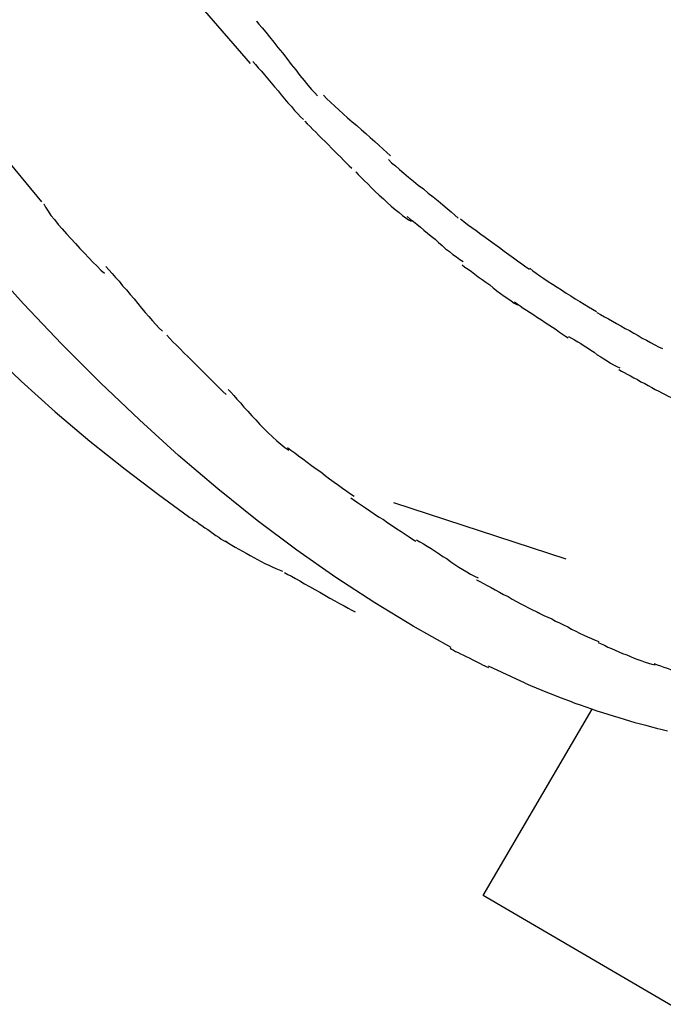
# Model space of a CAD drawing. Extents: x -41.4 to 41.4, y -23 to 23.
# Drawn here: x 11.6 to 12.1, y 20.6 to 21.5 of the extents above; entities that cross this region are included whole.
import ezdxf

# ---------------------------------------------------------------- set-up
doc = ezdxf.new("R2010")
doc.units = 0
doc.layers.get('0').update_dxf_attribs({"linetype": 'CONTINUOUS'})

msp = doc.modelspace()

# ---------------------------------------------------------------- linework, layer by layer
at = {"color": 0}
for points in [[(11.7624, 21.4239), (11.7188, 21.474), (11.6766, 21.5263), (11.636, 21.5802), (11.5974, 21.6355), (11.5607, 21.6917), (11.5262, 21.7484), (11.4941, 21.8052), (11.4644, 21.8618), (11.437, 21.9179), (11.4121, 21.9733), (11.3897, 22.0275), (11.3696, 22.0804), (11.3519, 22.1317), (11.3363, 22.1814), (11.323, 22.2295), (11.3115, 22.2763), (11.3017, 22.3228), (11.2934, 22.3702), (11.2868, 22.4178), (11.2823, 22.4654)], [(11.5813, 21.304), (11.5307, 21.3649), (11.4821, 21.4283), (11.4355, 21.4933), (11.3916, 21.5595), (11.3502, 21.6266), (11.3116, 21.6938), (11.276, 21.7609), (11.2433, 21.8275), (11.2135, 21.893), (11.1868, 21.9573), (11.1629, 22.02), (11.142, 22.0809), (11.1237, 22.1396), (11.1082, 22.1959), (11.0949, 22.2512), (11.0834, 22.3068), (11.0739, 22.3629), (11.0666, 22.4193)], [(11.7674, 21.4608), (11.7674, 21.4608), (11.7696, 21.4581), (11.7724, 21.455), (11.7755, 21.4513), (11.7789, 21.4472), (11.7824, 21.4426), (11.7861, 21.438), (11.79, 21.4331), (11.7939, 21.4283), (11.7976, 21.4232), (11.8015, 21.4184), (11.8051, 21.4136), (11.8088, 21.4093), (11.812, 21.4051), (11.8152, 21.4015), (11.818, 21.3984), (11.8205, 21.396)], [(11.7674, 21.4608), (11.7674, 21.4608), (11.7696, 21.4581), (11.7724, 21.455), (11.7755, 21.4513), (11.7789, 21.4472), (11.7824, 21.4426), (11.7861, 21.438), (11.79, 21.4331), (11.7939, 21.4283), (11.7976, 21.4232), (11.8015, 21.4184), (11.8051, 21.4136), (11.8088, 21.4093), (11.812, 21.4051), (11.8152, 21.4015), (11.818, 21.3984), (11.8205, 21.396)], [(11.7642, 21.4257), (11.7642, 21.4257), (11.7665, 21.4231), (11.769, 21.4203), (11.7717, 21.4172), (11.7745, 21.4141), (11.7772, 21.4106), (11.7802, 21.4073), (11.7832, 21.4037), (11.7862, 21.4004), (11.7889, 21.3968), (11.7919, 21.3933), (11.7947, 21.3899), (11.7977, 21.3866), (11.8004, 21.3833), (11.8032, 21.3804), (11.8057, 21.3776), (11.8083, 21.3753)], [(11.7642, 21.4257), (11.7642, 21.4257), (11.7665, 21.4231), (11.769, 21.4203), (11.7717, 21.4172), (11.7745, 21.4141), (11.7772, 21.4106), (11.7802, 21.4073), (11.7832, 21.4037), (11.7862, 21.4004), (11.7889, 21.3968), (11.7919, 21.3933), (11.7947, 21.3899), (11.7977, 21.3866), (11.8004, 21.3833), (11.8032, 21.3804), (11.8057, 21.3776), (11.8083, 21.3753)], [(11.8256, 21.3966), (11.8256, 21.3966), (11.8285, 21.3934), (11.8318, 21.3903), (11.8353, 21.387), (11.839, 21.3838), (11.8426, 21.3802), (11.8465, 21.3769), (11.8504, 21.3734), (11.8545, 21.3701), (11.8584, 21.3665), (11.8623, 21.3632), (11.8661, 21.3597), (11.87, 21.3564), (11.8736, 21.3531), (11.8772, 21.3498), (11.8805, 21.3467), (11.8837, 21.3438)], [(11.8256, 21.3966), (11.8256, 21.3966), (11.8285, 21.3934), (11.8318, 21.3903), (11.8353, 21.387), (11.839, 21.3838), (11.8426, 21.3802), (11.8465, 21.3769), (11.8504, 21.3734), (11.8545, 21.3701), (11.8584, 21.3665), (11.8623, 21.3632), (11.8661, 21.3597), (11.87, 21.3564), (11.8736, 21.3531), (11.8772, 21.3498), (11.8805, 21.3467), (11.8837, 21.3438)], [(11.8094, 21.374), (11.8094, 21.374), (11.8115, 21.3716), (11.8139, 21.3693), (11.8163, 21.3667), (11.8189, 21.3643), (11.8215, 21.3616), (11.8242, 21.3589), (11.8269, 21.3562), (11.8298, 21.3535), (11.8324, 21.3506), (11.8351, 21.3479), (11.8378, 21.3452), (11.8405, 21.3426), (11.8429, 21.34), (11.8455, 21.3376), (11.8479, 21.3352), (11.8503, 21.3331)], [(11.8094, 21.374), (11.8094, 21.374), (11.8115, 21.3716), (11.8139, 21.3693), (11.8163, 21.3667), (11.8189, 21.3643), (11.8215, 21.3616), (11.8242, 21.3589), (11.8269, 21.3562), (11.8298, 21.3535), (11.8324, 21.3506), (11.8351, 21.3479), (11.8378, 21.3452), (11.8405, 21.3426), (11.8429, 21.34), (11.8455, 21.3376), (11.8479, 21.3352), (11.8503, 21.3331)], [(11.882, 21.3408), (11.882, 21.3408), (11.8847, 21.3379), (11.8879, 21.3351), (11.8914, 21.3319), (11.8953, 21.3288), (11.8993, 21.3253), (11.9035, 21.322), (11.9077, 21.3185), (11.9122, 21.3152), (11.9164, 21.3116), (11.9208, 21.3082), (11.9249, 21.3048), (11.929, 21.3015), (11.9327, 21.2982), (11.9362, 21.2952), (11.9394, 21.2923), (11.9424, 21.2897)], [(11.882, 21.3408), (11.882, 21.3408), (11.8847, 21.3379), (11.8879, 21.3351), (11.8914, 21.3319), (11.8953, 21.3288), (11.8993, 21.3253), (11.9035, 21.322), (11.9077, 21.3185), (11.9122, 21.3152), (11.9164, 21.3116), (11.9208, 21.3082), (11.9249, 21.3048), (11.929, 21.3015), (11.9327, 21.2982), (11.9362, 21.2952), (11.9394, 21.2923), (11.9424, 21.2897)], [(11.8536, 21.3301), (11.8536, 21.3301), (11.8556, 21.3278), (11.8581, 21.3253), (11.8608, 21.3224), (11.8639, 21.3195), (11.8671, 21.3162), (11.8704, 21.313), (11.8739, 21.3097), (11.8775, 21.3066), (11.8808, 21.3033), (11.8844, 21.3002), (11.8877, 21.2972), (11.8911, 21.2946), (11.894, 21.2921), (11.8969, 21.2901), (11.8994, 21.2884), (11.9017, 21.2873)], [(11.8536, 21.3301), (11.8536, 21.3301), (11.8556, 21.3278), (11.8581, 21.3253), (11.8608, 21.3224), (11.8639, 21.3195), (11.8671, 21.3162), (11.8704, 21.313), (11.8739, 21.3097), (11.8775, 21.3066), (11.8808, 21.3033), (11.8844, 21.3002), (11.8877, 21.2972), (11.8911, 21.2946), (11.894, 21.2921), (11.8969, 21.2901), (11.8994, 21.2884), (11.9017, 21.2873)], [(11.5831, 21.3023), (11.5831, 21.3023), (11.5846, 21.2992), (11.5867, 21.2959), (11.5892, 21.2922), (11.5923, 21.2885), (11.5954, 21.2844), (11.5989, 21.2804), (11.6026, 21.2762), (11.6065, 21.2721), (11.6104, 21.2677), (11.6143, 21.2635), (11.6182, 21.2594), (11.6221, 21.2555), (11.6257, 21.2516), (11.6293, 21.2481), (11.6326, 21.2448), (11.6357, 21.242)], [(11.5831, 21.3023), (11.5831, 21.3023), (11.5846, 21.2992), (11.5867, 21.2959), (11.5892, 21.2922), (11.5923, 21.2885), (11.5954, 21.2844), (11.5989, 21.2804), (11.6026, 21.2762), (11.6065, 21.2721), (11.6104, 21.2677), (11.6143, 21.2635), (11.6182, 21.2594), (11.6221, 21.2555), (11.6257, 21.2516), (11.6293, 21.2481), (11.6326, 21.2448), (11.6357, 21.242)], [(11.898, 21.2911), (11.898, 21.2911), (11.9007, 21.289), (11.9035, 21.2869), (11.9065, 21.2845), (11.9096, 21.2821), (11.9126, 21.2794), (11.9158, 21.2769), (11.919, 21.2742), (11.9223, 21.2716), (11.9253, 21.2687), (11.9285, 21.266), (11.9315, 21.2633), (11.9348, 21.2609), (11.9378, 21.2584), (11.9409, 21.2561), (11.9437, 21.254), (11.9467, 21.2522)], [(11.898, 21.2911), (11.898, 21.2911), (11.9007, 21.289), (11.9035, 21.2869), (11.9065, 21.2845), (11.9096, 21.2821), (11.9126, 21.2794), (11.9158, 21.2769), (11.919, 21.2742), (11.9223, 21.2716), (11.9253, 21.2687), (11.9285, 21.266), (11.9315, 21.2633), (11.9348, 21.2609), (11.9378, 21.2584), (11.9409, 21.2561), (11.9437, 21.254), (11.9467, 21.2522)], [(11.9443, 21.2893), (11.9443, 21.2893), (11.9472, 21.2868), (11.9506, 21.2844), (11.9541, 21.2817), (11.958, 21.279), (11.9619, 21.276), (11.9659, 21.2732), (11.97, 21.2702), (11.9742, 21.2673), (11.9781, 21.2643), (11.9823, 21.2613), (11.9862, 21.2583), (11.9903, 21.2555), (11.9939, 21.2527), (11.9976, 21.2501), (12.001, 21.2476), (12.0042, 21.2454)], [(11.9443, 21.2893), (11.9443, 21.2893), (11.9472, 21.2868), (11.9506, 21.2844), (11.9541, 21.2817), (11.958, 21.279), (11.9619, 21.276), (11.9659, 21.2732), (11.97, 21.2702), (11.9742, 21.2673), (11.9781, 21.2643), (11.9823, 21.2613), (11.9862, 21.2583), (11.9903, 21.2555), (11.9939, 21.2527), (11.9976, 21.2501), (12.001, 21.2476), (12.0042, 21.2454)], [(11.9362, 20.9174), (11.9033, 20.9357), (11.87, 20.9559), (11.8363, 20.9779), (11.8024, 21.0018), (11.7682, 21.0275), (11.7341, 21.0549), (11.6999, 21.0839), (11.666, 21.1147), (11.6321, 21.1469), (11.5986, 21.1805), (11.5655, 21.2154), (11.5329, 21.2516)], [(11.6369, 21.2479), (11.6369, 21.2479), (11.6395, 21.245), (11.6423, 21.2419), (11.6452, 21.2384), (11.6483, 21.235), (11.6514, 21.2312), (11.6547, 21.2275), (11.658, 21.2236), (11.6613, 21.2198), (11.6645, 21.2157), (11.6678, 21.2118), (11.6709, 21.208), (11.6742, 21.2044), (11.6772, 21.2008), (11.6802, 21.1975), (11.683, 21.1944), (11.6859, 21.1918)], [(11.6369, 21.2479), (11.6369, 21.2479), (11.6395, 21.245), (11.6423, 21.2419), (11.6452, 21.2384), (11.6483, 21.235), (11.6514, 21.2312), (11.6547, 21.2275), (11.658, 21.2236), (11.6613, 21.2198), (11.6645, 21.2157), (11.6678, 21.2118), (11.6709, 21.208), (11.6742, 21.2044), (11.6772, 21.2008), (11.6802, 21.1975), (11.683, 21.1944), (11.6859, 21.1918)], [(11.9458, 21.2493), (11.9458, 21.2493), (11.9482, 21.2474), (11.9509, 21.2455), (11.9538, 21.2434), (11.9568, 21.2413), (11.9598, 21.2389), (11.9631, 21.2366), (11.9664, 21.2342), (11.9697, 21.2318), (11.9727, 21.2292), (11.976, 21.2268), (11.9791, 21.2244), (11.9824, 21.2222), (11.9853, 21.22), (11.9883, 21.218), (11.991, 21.2161), (11.9937, 21.2145)], [(11.9458, 21.2493), (11.9458, 21.2493), (11.9482, 21.2474), (11.9509, 21.2455), (11.9538, 21.2434), (11.9568, 21.2413), (11.9598, 21.2389), (11.9631, 21.2366), (11.9664, 21.2342), (11.9697, 21.2318), (11.9727, 21.2292), (11.976, 21.2268), (11.9791, 21.2244), (11.9824, 21.2222), (11.9853, 21.22), (11.9883, 21.218), (11.991, 21.2161), (11.9937, 21.2145)], [(12.0045, 21.2463), (12.0045, 21.2463), (12.0071, 21.2442), (12.0101, 21.2421), (12.0133, 21.2397), (12.0168, 21.2375), (12.0204, 21.2349), (12.0242, 21.2325), (12.0281, 21.2299), (12.0321, 21.2275), (12.036, 21.2248), (12.04, 21.2224), (12.0439, 21.2199), (12.0479, 21.2175), (12.0516, 21.2151), (12.0554, 21.2128), (12.0589, 21.2107), (12.0624, 21.2088)], [(12.0045, 21.2463), (12.0045, 21.2463), (12.0071, 21.2442), (12.0101, 21.2421), (12.0133, 21.2397), (12.0168, 21.2375), (12.0204, 21.2349), (12.0242, 21.2325), (12.0281, 21.2299), (12.0321, 21.2275), (12.036, 21.2248), (12.04, 21.2224), (12.0439, 21.2199), (12.0479, 21.2175), (12.0516, 21.2151), (12.0554, 21.2128), (12.0589, 21.2107), (12.0624, 21.2088)], [(11.9913, 21.2172), (11.9913, 21.2172), (11.9935, 21.2155), (11.996, 21.2138), (11.9987, 21.2118), (12.0017, 21.21), (12.0047, 21.2079), (12.0079, 21.2058), (12.0112, 21.2037), (12.0145, 21.2016), (12.0177, 21.1993), (12.021, 21.1972), (12.0241, 21.1951), (12.0273, 21.1931), (12.0301, 21.191), (12.0329, 21.1892), (12.0354, 21.1875), (12.0379, 21.1861)], [(11.9913, 21.2172), (11.9913, 21.2172), (11.9935, 21.2155), (11.996, 21.2138), (11.9987, 21.2118), (12.0017, 21.21), (12.0047, 21.2079), (12.0079, 21.2058), (12.0112, 21.2037), (12.0145, 21.2016), (12.0177, 21.1993), (12.021, 21.1972), (12.0241, 21.1951), (12.0273, 21.1931), (12.0301, 21.191), (12.0329, 21.1892), (12.0354, 21.1875), (12.0379, 21.1861)], [(12.0627, 21.2079), (12.0627, 21.2079), (12.0659, 21.2061), (12.0692, 21.2043), (12.0726, 21.2023), (12.0762, 21.2005), (12.0798, 21.1984), (12.0835, 21.1963), (12.0871, 21.1942), (12.091, 21.1922), (12.0946, 21.19), (12.0984, 21.1879), (12.102, 21.1858), (12.1058, 21.1838), (12.1092, 21.1818), (12.1128, 21.18), (12.1161, 21.1782), (12.1195, 21.1767)], [(12.0627, 21.2079), (12.0627, 21.2079), (12.0659, 21.2061), (12.0692, 21.2043), (12.0726, 21.2023), (12.0762, 21.2005), (12.0798, 21.1984), (12.0835, 21.1963), (12.0871, 21.1942), (12.091, 21.1922), (12.0946, 21.19), (12.0984, 21.1879), (12.102, 21.1858), (12.1058, 21.1838), (12.1092, 21.1818), (12.1128, 21.18), (12.1161, 21.1782), (12.1195, 21.1767)], [(11.6897, 21.1882), (11.6897, 21.1882), (11.6922, 21.1854), (11.695, 21.1826), (11.698, 21.1795), (11.7013, 21.1764), (11.7046, 21.1729), (11.7081, 21.1695), (11.7117, 21.1659), (11.7153, 21.1624), (11.7188, 21.1588), (11.7224, 21.1552), (11.7258, 21.1517), (11.7293, 21.1484), (11.7324, 21.1451), (11.7356, 21.1421), (11.7384, 21.1393), (11.7411, 21.1368)], [(11.6897, 21.1882), (11.6897, 21.1882), (11.6922, 21.1854), (11.695, 21.1826), (11.698, 21.1795), (11.7013, 21.1764), (11.7046, 21.1729), (11.7081, 21.1695), (11.7117, 21.1659), (11.7153, 21.1624), (11.7188, 21.1588), (11.7224, 21.1552), (11.7258, 21.1517), (11.7293, 21.1484), (11.7324, 21.1451), (11.7356, 21.1421), (11.7384, 21.1393), (11.7411, 21.1368)], [(12.0381, 21.1872), (12.0381, 21.1872), (12.0406, 21.1857), (12.0433, 21.1842), (12.046, 21.1825), (12.0488, 21.1809), (12.0515, 21.179), (12.0544, 21.1772), (12.0573, 21.1752), (12.0603, 21.1734), (12.063, 21.1713), (12.066, 21.1695), (12.0687, 21.1676), (12.0717, 21.1659), (12.0744, 21.1641), (12.0772, 21.1625), (12.0799, 21.161), (12.0827, 21.1598)], [(12.0381, 21.1872), (12.0381, 21.1872), (12.0406, 21.1857), (12.0433, 21.1842), (12.046, 21.1825), (12.0488, 21.1809), (12.0515, 21.179), (12.0544, 21.1772), (12.0573, 21.1752), (12.0603, 21.1734), (12.063, 21.1713), (12.066, 21.1695), (12.0687, 21.1676), (12.0717, 21.1659), (12.0744, 21.1641), (12.0772, 21.1625), (12.0799, 21.161), (12.0827, 21.1598)], [(11.534, 21.1764), (11.5634, 21.1484), (11.5928, 21.1218), (11.6229, 21.0963), (11.6536, 21.0719), (11.6825, 21.0499), (11.7086, 21.0308)], [(12.0816, 21.1585), (12.0816, 21.1585), (12.0839, 21.1571), (12.0864, 21.1559), (12.089, 21.1544), (12.0919, 21.153), (12.0948, 21.1512), (12.0979, 21.1497), (12.1009, 21.1479), (12.1042, 21.1464), (12.1072, 21.1446), (12.1103, 21.1429), (12.1133, 21.1412), (12.1164, 21.1397), (12.1191, 21.1382), (12.1219, 21.1367), (12.1244, 21.1354), (12.127, 21.1343)], [(12.0816, 21.1585), (12.0816, 21.1585), (12.0839, 21.1571), (12.0864, 21.1559), (12.089, 21.1544), (12.0919, 21.153), (12.0948, 21.1512), (12.0979, 21.1497), (12.1009, 21.1479), (12.1042, 21.1464), (12.1072, 21.1446), (12.1103, 21.1429), (12.1133, 21.1412), (12.1164, 21.1397), (12.1191, 21.1382), (12.1219, 21.1367), (12.1244, 21.1354), (12.127, 21.1343)], [(11.7429, 21.1412), (11.7429, 21.1412), (11.7451, 21.1387), (11.7477, 21.1359), (11.7504, 21.1327), (11.7535, 21.1295), (11.7566, 21.1259), (11.7599, 21.1223), (11.7634, 21.1184), (11.767, 21.1148), (11.7705, 21.1109), (11.7741, 21.1071), (11.7777, 21.1035), (11.7815, 21.1), (11.7851, 21.0966), (11.7887, 21.0936), (11.7921, 21.0908), (11.7956, 21.0886)], [(11.7429, 21.1412), (11.7429, 21.1412), (11.7451, 21.1387), (11.7477, 21.1359), (11.7504, 21.1327), (11.7535, 21.1295), (11.7566, 21.1259), (11.7599, 21.1223), (11.7634, 21.1184), (11.767, 21.1148), (11.7705, 21.1109), (11.7741, 21.1071), (11.7777, 21.1035), (11.7815, 21.1), (11.7851, 21.0966), (11.7887, 21.0936), (11.7921, 21.0908), (11.7956, 21.0886)], [(11.7944, 21.0907), (11.7944, 21.0907), (11.7973, 21.0884), (11.8006, 21.0861), (11.804, 21.0835), (11.8077, 21.081), (11.8113, 21.0781), (11.8152, 21.0753), (11.8191, 21.0723), (11.8232, 21.0696), (11.827, 21.0666), (11.8309, 21.0636), (11.8347, 21.0608), (11.8386, 21.0581), (11.8422, 21.0554), (11.8457, 21.053), (11.849, 21.0507), (11.8522, 21.0487)], [(11.7944, 21.0907), (11.7944, 21.0907), (11.7973, 21.0884), (11.8006, 21.0861), (11.804, 21.0835), (11.8077, 21.081), (11.8113, 21.0781), (11.8152, 21.0753), (11.8191, 21.0723), (11.8232, 21.0696), (11.827, 21.0666), (11.8309, 21.0636), (11.8347, 21.0608), (11.8386, 21.0581), (11.8422, 21.0554), (11.8457, 21.053), (11.849, 21.0507), (11.8522, 21.0487)], [(11.8494, 21.0471), (11.8494, 21.0471), (11.8521, 21.0451), (11.8552, 21.043), (11.8585, 21.0407), (11.8621, 21.0384), (11.8657, 21.0358), (11.8695, 21.0333), (11.8734, 21.0306), (11.8775, 21.0282), (11.8814, 21.0255), (11.8853, 21.0229), (11.8891, 21.0203), (11.8929, 21.0179), (11.8963, 21.0155), (11.8998, 21.0133), (11.9029, 21.0112), (11.9058, 21.0095)], [(11.8494, 21.0471), (11.8494, 21.0471), (11.8521, 21.0451), (11.8552, 21.043), (11.8585, 21.0407), (11.8621, 21.0384), (11.8657, 21.0358), (11.8695, 21.0333), (11.8734, 21.0306), (11.8775, 21.0282), (11.8814, 21.0255), (11.8853, 21.0229), (11.8891, 21.0203), (11.8929, 21.0179), (11.8963, 21.0155), (11.8998, 21.0133), (11.9029, 21.0112), (11.9058, 21.0095)], [(11.8862, 21.0432), (12.0358, 20.9941)], [(11.7084, 21.031), (11.7084, 21.031), (11.7098, 21.03), (11.7116, 21.029), (11.7135, 21.0276), (11.7157, 21.0263), (11.7178, 21.0246), (11.7202, 21.023), (11.7226, 21.0212), (11.7252, 21.0197), (11.7276, 21.0179), (11.73, 21.0161), (11.7323, 21.0144), (11.7347, 21.0129), (11.7368, 21.0114), (11.7388, 21.0102), (11.7405, 21.0092), (11.7422, 21.0085)], [(11.7084, 21.031), (11.7084, 21.031), (11.7098, 21.03), (11.7116, 21.029), (11.7135, 21.0276), (11.7157, 21.0263), (11.7178, 21.0246), (11.7202, 21.023), (11.7226, 21.0212), (11.7252, 21.0197), (11.7276, 21.0179), (11.73, 21.0161), (11.7323, 21.0144), (11.7347, 21.0129), (11.7368, 21.0114), (11.7388, 21.0102), (11.7405, 21.0092), (11.7422, 21.0085)], [(11.7405, 21.0097), (11.7405, 21.0097), (11.7432, 21.0079), (11.7461, 21.0062), (11.7491, 21.0044), (11.7522, 21.0026), (11.7553, 21.0008), (11.7586, 20.999), (11.7619, 20.9972), (11.7652, 20.9954), (11.7683, 20.9936), (11.7716, 20.9918), (11.7748, 20.9902), (11.7781, 20.9887), (11.7811, 20.9872), (11.7842, 20.9858), (11.7871, 20.9846), (11.7901, 20.9835)], [(11.7405, 21.0097), (11.7405, 21.0097), (11.7432, 21.0079), (11.7461, 21.0062), (11.7491, 21.0044), (11.7522, 21.0026), (11.7553, 21.0008), (11.7586, 20.999), (11.7619, 20.9972), (11.7652, 20.9954), (11.7683, 20.9936), (11.7716, 20.9918), (11.7748, 20.9902), (11.7781, 20.9887), (11.7811, 20.9872), (11.7842, 20.9858), (11.7871, 20.9846), (11.7901, 20.9835)], [(11.9061, 21.0107), (11.9061, 21.0107), (11.9091, 21.0089), (11.9123, 21.0071), (11.9156, 21.0051), (11.919, 21.0031), (11.9223, 21.0008), (11.9258, 20.9986), (11.9292, 20.9962), (11.9328, 20.9941), (11.9361, 20.9917), (11.9396, 20.9894), (11.9429, 20.9871), (11.9465, 20.985), (11.9498, 20.9829), (11.9532, 20.981), (11.9564, 20.9792), (11.9597, 20.9777)], [(11.9061, 21.0107), (11.9061, 21.0107), (11.9091, 21.0089), (11.9123, 21.0071), (11.9156, 21.0051), (11.919, 21.0031), (11.9223, 21.0008), (11.9258, 20.9986), (11.9292, 20.9962), (11.9328, 20.9941), (11.9361, 20.9917), (11.9396, 20.9894), (11.9429, 20.9871), (11.9465, 20.985), (11.9498, 20.9829), (11.9532, 20.981), (11.9564, 20.9792), (11.9597, 20.9777)], [(11.7919, 20.9823), (11.7919, 20.9823), (11.7946, 20.9807), (11.7978, 20.9791), (11.8012, 20.9771), (11.8052, 20.975), (11.8092, 20.9726), (11.8135, 20.9703), (11.818, 20.9677), (11.8225, 20.9653), (11.8267, 20.9626), (11.8312, 20.9602), (11.8354, 20.9578), (11.8396, 20.9555), (11.8434, 20.9533), (11.847, 20.9513), (11.8502, 20.9496), (11.8531, 20.9483)], [(11.7919, 20.9823), (11.7919, 20.9823), (11.7946, 20.9807), (11.7978, 20.9791), (11.8012, 20.9771), (11.8052, 20.975), (11.8092, 20.9726), (11.8135, 20.9703), (11.818, 20.9677), (11.8225, 20.9653), (11.8267, 20.9626), (11.8312, 20.9602), (11.8354, 20.9578), (11.8396, 20.9555), (11.8434, 20.9533), (11.847, 20.9513), (11.8502, 20.9496), (11.8531, 20.9483)], [(11.9584, 20.976), (11.9584, 20.976), (11.9611, 20.9744), (11.9642, 20.9729), (11.9674, 20.9711), (11.9709, 20.9693), (11.9744, 20.9672), (11.9781, 20.9653), (11.9817, 20.9632), (11.9856, 20.9614), (11.9892, 20.9593), (11.993, 20.9573), (11.9966, 20.9553), (12.0002, 20.9535), (12.0035, 20.9516), (12.0069, 20.9499), (12.01, 20.9484), (12.013, 20.947)], [(11.9584, 20.976), (11.9584, 20.976), (11.9611, 20.9744), (11.9642, 20.9729), (11.9674, 20.9711), (11.9709, 20.9693), (11.9744, 20.9672), (11.9781, 20.9653), (11.9817, 20.9632), (11.9856, 20.9614), (11.9892, 20.9593), (11.993, 20.9573), (11.9966, 20.9553), (12.0002, 20.9535), (12.0035, 20.9516), (12.0069, 20.9499), (12.01, 20.9484), (12.013, 20.947)], [(12.0108, 20.9478), (12.0108, 20.9478), (12.0137, 20.9464), (12.0168, 20.9451), (12.0201, 20.9435), (12.0235, 20.942), (12.0268, 20.9402), (12.0303, 20.9386), (12.0338, 20.9368), (12.0374, 20.9351), (12.0407, 20.9333), (12.0443, 20.9315), (12.0477, 20.9297), (12.0513, 20.9281), (12.0546, 20.9265), (12.058, 20.925), (12.0611, 20.9237), (12.0643, 20.9226)], [(12.0108, 20.9478), (12.0108, 20.9478), (12.0137, 20.9464), (12.0168, 20.9451), (12.0201, 20.9435), (12.0235, 20.942), (12.0268, 20.9402), (12.0303, 20.9386), (12.0338, 20.9368), (12.0374, 20.9351), (12.0407, 20.9333), (12.0443, 20.9315), (12.0477, 20.9297), (12.0513, 20.9281), (12.0546, 20.9265), (12.058, 20.925), (12.0611, 20.9237), (12.0643, 20.9226)], [(11.9354, 20.9167), (11.9354, 20.9167), (11.9367, 20.9158), (11.9383, 20.915), (11.9402, 20.9139), (11.9424, 20.913), (11.9445, 20.9118), (11.9469, 20.9106), (11.9493, 20.9094), (11.952, 20.9082), (11.9544, 20.9068), (11.9568, 20.9056), (11.9591, 20.9044), (11.9615, 20.9034), (11.9635, 20.9023), (11.9655, 20.9014), (11.9671, 20.9006), (11.9687, 20.9)], [(11.9354, 20.9167), (11.9354, 20.9167), (11.9367, 20.9158), (11.9383, 20.915), (11.9402, 20.9139), (11.9424, 20.913), (11.9445, 20.9118), (11.9469, 20.9106), (11.9493, 20.9094), (11.952, 20.9082), (11.9544, 20.9068), (11.9568, 20.9056), (11.9591, 20.9044), (11.9615, 20.9034), (11.9635, 20.9023), (11.9655, 20.9014), (11.9671, 20.9006), (11.9687, 20.9)], [(12.0638, 20.9216), (12.0638, 20.9216), (12.0664, 20.9204), (12.0692, 20.9192), (12.0721, 20.9177), (12.0753, 20.9165), (12.0784, 20.915), (12.0817, 20.9136), (12.085, 20.9121), (12.0885, 20.9109), (12.0917, 20.9094), (12.095, 20.9081), (12.0982, 20.9068), (12.1015, 20.9057), (12.1045, 20.9045), (12.1075, 20.9036), (12.1103, 20.9028), (12.1132, 20.9023)], [(12.0638, 20.9216), (12.0638, 20.9216), (12.0664, 20.9204), (12.0692, 20.9192), (12.0721, 20.9177), (12.0753, 20.9165), (12.0784, 20.915), (12.0817, 20.9136), (12.085, 20.9121), (12.0885, 20.9109), (12.0917, 20.9094), (12.095, 20.9081), (12.0982, 20.9068), (12.1015, 20.9057), (12.1045, 20.9045), (12.1075, 20.9036), (12.1103, 20.9028), (12.1132, 20.9023)], [(12.0004, 20.8863), (11.9686, 20.901)], [(12.1123, 20.9033), (12.1123, 20.9033), (12.1149, 20.9022), (12.1177, 20.9013), (12.1206, 20.9002), (12.1236, 20.8993), (12.1266, 20.8981), (12.1297, 20.8972), (12.1327, 20.8961), (12.136, 20.8952), (12.139, 20.8941), (12.1421, 20.8932), (12.1451, 20.8923), (12.1483, 20.8915), (12.1512, 20.8907), (12.1542, 20.8901), (12.157, 20.8895), (12.1599, 20.8891)], [(12.1123, 20.9033), (12.1123, 20.9033), (12.1149, 20.9022), (12.1177, 20.9013), (12.1206, 20.9002), (12.1236, 20.8993), (12.1266, 20.8981), (12.1297, 20.8972), (12.1327, 20.8961), (12.136, 20.8952), (12.139, 20.8941), (12.1421, 20.8932), (12.1451, 20.8923), (12.1483, 20.8915), (12.1512, 20.8907), (12.1542, 20.8901), (12.157, 20.8895), (12.1599, 20.8891)], [(12.0004, 20.8863), (12.0052, 20.8843), (12.0101, 20.8823), (12.0148, 20.8803), (12.0197, 20.8783), (12.0244, 20.8764), (12.0293, 20.8745), (12.034, 20.8727), (12.0388, 20.8709), (12.0436, 20.8691), (12.0483, 20.8674), (12.0532, 20.8657), (12.0579, 20.8641), (12.0627, 20.8624), (12.0674, 20.8608), (12.0721, 20.8594), (12.0769, 20.8579), (12.0816, 20.8564), (12.0864, 20.855), (12.091, 20.8536), (12.0957, 20.8523), (12.1005, 20.851), (12.1051, 20.8498), (12.1099, 20.8485), (12.1145, 20.8474), (12.1192, 20.8462), (12.1239, 20.8451)], [(11.964, 20.7021), (12.0586, 20.8638)], [(12.3522, 20.4751), (11.964, 20.7022)]]:
    msp.add_lwpolyline(points, dxfattribs=at)

doc.saveas('drawing.dxf')
